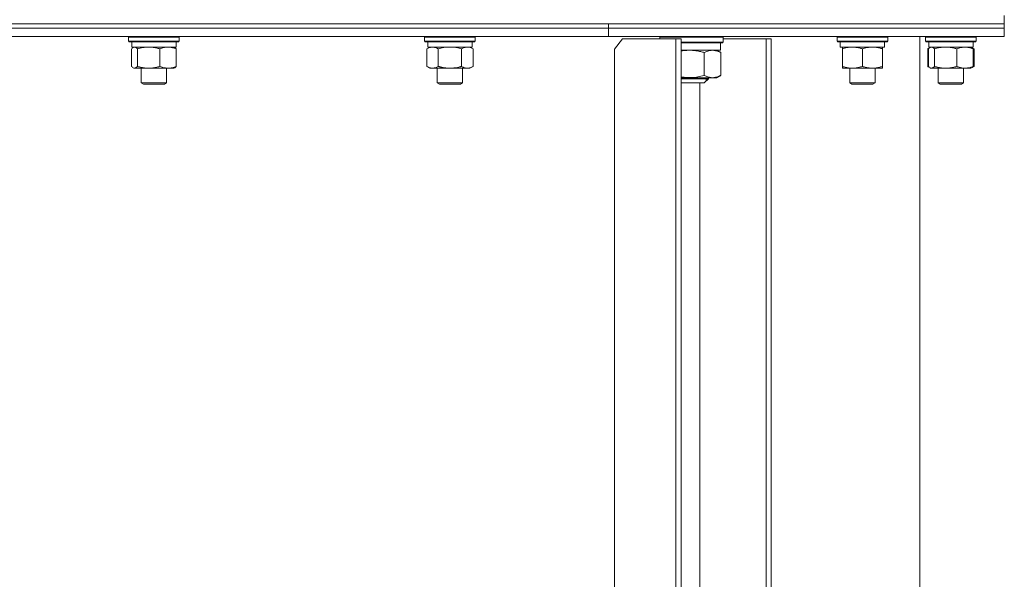
# Model space of a CAD drawing. Units: millimetres. Extents: x 0 to 21136, y -7 to 14850.
# Drawn here: x 4235 to 4701, y 11509 to 11774 of the extents above; entities that cross this region are included whole.
import ezdxf

# ---------------------------------------------------------------- set-up
doc = ezdxf.new("R2010")
doc.units = ezdxf.units.MM
doc.linetypes.add('K5LT_THIN', pattern=[0])
doc.layers.add('R', color=1, linetype='Continuous', true_color=0xff0000)
doc.layers.add('WELDING', color=7, linetype='Continuous', true_color=0xffffff)

msp = doc.modelspace()

# ---------------------------------------------------------------- linework, layer by layer
at = {"layer": 'R', "color": 7, "linetype": 'K5LT_THIN', "lineweight": 18}
for p, q in [((4700.94, 11772.39), (4700.94, 11776.39)), ((3420.94, 11772.39), (4700.94, 11772.39)), ((4060.94, 11772.39), (4513.49, 11772.39)), ((4060.94, 11770.39), (4513.49, 11770.39)), ((4060.94, 11770.39), (4513.49, 11770.39)), ((4513.49, 11772.39), (4700.94, 11772.39)), ((4513.49, 11770.39), (4513.49, 11772.39)), ((4513.49, 11770.39), (4513.49, 11772.39)), ((4513.49, 11770.39), (4700.94, 11770.39)), ((4513.49, 11766.39), (4513.49, 11770.39)), ((4513.49, 11770.39), (4700.94, 11770.39)), ((4513.49, 11766.39), (4513.49, 11770.39)), ((4700.94, 11770.39), (4700.94, 11772.39)), ((4700.94, 11770.39), (4700.94, 11772.39)), ((4700.94, 11766.39), (4700.94, 11770.39)), ((4700.94, 11766.39), (4700.94, 11770.39)), ((4060.94, 11766.39), (4513.49, 11766.39)), ((4286.21, 11766.09), (4286.38, 11766.39)), ((4286.21, 11766.09), (4286.21, 11764.19)), ((4286.62, 11766.09), (4286.21, 11766.09)), ((4310.21, 11766.09), (4286.62, 11766.09)), ((4310.21, 11766.09), (4310.04, 11766.39)), ((4310.21, 11766.09), (4310.21, 11764.19)), ((4426.38, 11766.09), (4426.55, 11766.39)), ((4426.38, 11766.09), (4426.38, 11764.19)), ((4427.98, 11766.09), (4426.38, 11766.09)), ((4450.38, 11766.09), (4427.98, 11766.09)), ((4450.38, 11766.09), (4450.2, 11766.39)), ((4450.38, 11766.09), (4450.38, 11764.19)), ((4513.49, 11766.39), (4700.94, 11766.39)), ((4520.2, 11765.39), (4516.4, 11760.39)), ((4545.31, 11765.39), (4520.2, 11765.39)), ((4537.82, 11766.09), (4538, 11766.39)), ((4537.82, 11766.09), (4537.82, 11765.39)), ((4567.82, 11766.09), (4537.82, 11766.09)), ((4547.91, 11765.39), (4545.31, 11765.39)), ((4545.31, 11370.39), (4545.31, 11765.39)), ((4547.91, 11370.39), (4547.91, 11765.39)), ((4567.82, 11766.09), (4567.65, 11766.39)), ((4567.82, 11766.09), (4567.82, 11763.69)), ((4588.21, 11765.39), (4567.82, 11765.39)), ((4590.46, 11765.39), (4588.21, 11765.39)), ((4588.21, 11370.39), (4588.21, 11765.39)), ((4590.46, 11370.39), (4590.46, 11765.39)), ((4621.75, 11766.09), (4621.92, 11766.39)), ((4621.75, 11766.09), (4621.75, 11764.19)), ((4627.75, 11766.09), (4621.75, 11766.09)), ((4645.75, 11766.09), (4627.75, 11766.09)), ((4645.75, 11766.09), (4645.58, 11766.39)), ((4645.75, 11766.09), (4645.75, 11764.19)), ((4660.94, 11369.39), (4660.94, 11766.39)), ((4663.64, 11766.09), (4663.81, 11766.39)), ((4663.64, 11766.09), (4663.81, 11766.39)), ((4663.64, 11766.09), (4663.64, 11764.19)), ((4672.53, 11766.09), (4663.64, 11766.09)), ((4687.64, 11766.09), (4672.53, 11766.09)), ((4687.64, 11766.09), (4687.47, 11766.39)), ((4687.64, 11766.09), (4687.47, 11766.39)), ((4687.64, 11766.09), (4687.64, 11764.19)), ((4687.64, 11766.09), (4687.64, 11764.19)), ((4286.21, 11764.19), (4286.38, 11763.89)), ((4286.62, 11764.19), (4286.21, 11764.19)), ((4286.78, 11763.89), (4286.38, 11763.89)), ((4310.21, 11764.19), (4286.62, 11764.19)), ((4310.04, 11763.89), (4286.78, 11763.89)), ((4287.61, 11760.54), (4287.61, 11752.24)), ((4287.71, 11763.89), (4287.71, 11761.39)), ((4308.71, 11761.39), (4287.71, 11761.39)), ((4288.37, 11761.2), (4288.71, 11761.39)), ((4290.45, 11760.54), (4290.45, 11752.24)), ((4301.05, 11760.54), (4301.05, 11752.24)), ((4308.04, 11761.2), (4307.71, 11761.39)), ((4308.71, 11763.89), (4308.71, 11761.39)), ((4308.8, 11760.54), (4308.8, 11752.24)), ((4310.21, 11764.19), (4310.04, 11763.89)), ((4426.38, 11764.19), (4426.55, 11763.89)), ((4427.98, 11764.19), (4426.38, 11764.19)), ((4428.13, 11763.89), (4426.55, 11763.89)), ((4427.41, 11760.54), (4428.88, 11761.39)), ((4427.41, 11760.54), (4427.41, 11752.24)), ((4427.88, 11763.89), (4427.88, 11761.39)), ((4448.88, 11761.39), (4427.88, 11761.39)), ((4450.38, 11764.19), (4427.98, 11764.19)), ((4450.2, 11763.89), (4428.13, 11763.89)), ((4432.89, 11760.54), (4432.89, 11752.24)), ((4443.86, 11760.54), (4443.86, 11752.24)), ((4449.35, 11760.54), (4447.88, 11761.39)), ((4448.88, 11763.89), (4448.88, 11761.39)), ((4449.35, 11760.54), (4449.35, 11752.24)), ((4450.38, 11764.19), (4450.2, 11763.89)), ((4516.4, 11760.39), (4516.4, 11375.39)), ((4567.82, 11763.69), (4547.91, 11763.69)), ((4567.65, 11763.39), (4547.91, 11763.39)), ((4566.52, 11759.89), (4566.52, 11763.39)), ((4567.82, 11763.69), (4567.65, 11763.39)), ((4621.75, 11764.19), (4621.92, 11763.89)), ((4627.75, 11764.19), (4621.75, 11764.19)), ((4627.84, 11763.89), (4621.92, 11763.89)), ((4623.25, 11763.89), (4623.25, 11761.39)), ((4644.25, 11761.39), (4623.25, 11761.39)), ((4624.25, 11760.54), (4624.25, 11761.39)), ((4624.25, 11760.54), (4624.25, 11752.24)), ((4645.75, 11764.19), (4627.75, 11764.19)), ((4645.58, 11763.89), (4627.84, 11763.89)), ((4633.75, 11760.54), (4633.75, 11752.24)), ((4643.25, 11761.39), (4643.25, 11760.54)), ((4643.25, 11760.54), (4643.25, 11752.24)), ((4644.25, 11763.89), (4644.25, 11761.39)), ((4645.75, 11764.19), (4645.58, 11763.89)), ((4663.64, 11764.19), (4663.81, 11763.89)), ((4672.53, 11764.19), (4663.64, 11764.19)), ((4672.58, 11763.89), (4663.81, 11763.89)), ((4664.67, 11760.54), (4665.8, 11761.2)), ((4664.67, 11760.54), (4664.67, 11752.24)), ((4665.04, 11760.54), (4665.04, 11752.24)), ((4665.14, 11763.89), (4665.14, 11761.39)), ((4686.14, 11761.39), (4665.14, 11761.39)), ((4665.8, 11761.2), (4666.14, 11761.39)), ((4667.88, 11760.54), (4667.88, 11752.24)), ((4687.64, 11764.19), (4672.53, 11764.19)), ((4687.47, 11763.89), (4672.58, 11763.89)), ((4678.48, 11760.54), (4678.48, 11752.24)), ((4685.48, 11761.2), (4685.14, 11761.39)), ((4686.61, 11760.54), (4685.48, 11761.2)), ((4686.14, 11763.89), (4686.14, 11761.39)), ((4686.14, 11763.89), (4686.14, 11761.39)), ((4686.24, 11760.54), (4686.24, 11752.24)), ((4686.61, 11760.54), (4686.61, 11752.24)), ((4687.64, 11764.19), (4687.47, 11763.89)), ((4547.91, 11759.89), (4566.52, 11759.89)), ((4558.86, 11758.82), (4558.86, 11747.96)), ((4566.16, 11759.12), (4564.82, 11759.89)), ((4566.64, 11758.82), (4566.64, 11747.96)), ((4288.37, 11751.58), (4288.71, 11751.39)), ((4304.93, 11751.39), (4288.71, 11751.39)), ((4292.21, 11751.39), (4292.21, 11744.47)), ((4304.21, 11751.39), (4304.21, 11744.47)), ((4307.71, 11751.39), (4304.93, 11751.39)), ((4308.04, 11751.58), (4307.71, 11751.39)), ((4427.41, 11752.24), (4428.88, 11751.39)), ((4446.6, 11751.39), (4428.88, 11751.39)), ((4432.38, 11751.39), (4432.38, 11744.47)), ((4444.38, 11751.39), (4444.38, 11744.47)), ((4447.88, 11751.39), (4446.6, 11751.39)), ((4449.35, 11752.24), (4447.88, 11751.39)), ((4624.25, 11751.39), (4624.25, 11752.24)), ((4643.25, 11751.39), (4624.25, 11751.39)), ((4627.75, 11751.39), (4627.75, 11744.47)), ((4639.75, 11751.39), (4639.75, 11744.47)), ((4643.25, 11752.24), (4643.25, 11751.39)), ((4664.67, 11752.24), (4665.8, 11751.59)), ((4665.8, 11751.59), (4666.14, 11751.39)), ((4666.46, 11751.39), (4666.14, 11751.39)), ((4685.14, 11751.39), (4666.46, 11751.39)), ((4669.64, 11751.39), (4669.64, 11744.47)), ((4681.64, 11751.39), (4681.64, 11744.47)), ((4681.64, 11751.39), (4681.64, 11744.47)), ((4685.48, 11751.59), (4685.14, 11751.39)), ((4686.61, 11752.24), (4685.48, 11751.58)), ((4562.75, 11746.89), (4547.91, 11746.89)), ((4547.95, 11746.39), (4547.91, 11746.39)), ((4560.82, 11746.39), (4547.95, 11746.39)), ((4560.82, 11746.39), (4558.82, 11744.39)), ((4559.74, 11746.89), (4559.74, 11746.39)), ((4559.74, 11746.39), (4559.74, 11745.31)), ((4560.82, 11746.89), (4560.82, 11746.39)), ((4564.82, 11746.89), (4562.75, 11746.89)), ((4566.16, 11747.66), (4564.82, 11746.89)), ((4292.21, 11744.47), (4293.21, 11743.89)), ((4292.41, 11744.47), (4292.21, 11744.47)), ((4304.21, 11744.47), (4292.41, 11744.47)), ((4293.38, 11743.89), (4293.21, 11743.89)), ((4303.21, 11743.89), (4293.38, 11743.89)), ((4304.21, 11744.47), (4303.21, 11743.89)), ((4432.38, 11744.47), (4433.38, 11743.89)), ((4433.18, 11744.47), (4432.38, 11744.47)), ((4444.38, 11744.47), (4433.18, 11744.47)), ((4434.05, 11743.89), (4433.38, 11743.89)), ((4443.38, 11743.89), (4434.05, 11743.89)), ((4444.38, 11744.47), (4443.38, 11743.89)), ((4549.17, 11744.39), (4547.91, 11744.39)), ((4558.82, 11744.39), (4549.17, 11744.39)), ((4556.77, 11744.39), (4556.77, 11378.39)), ((4627.75, 11744.47), (4628.75, 11743.89)), ((4630.75, 11744.47), (4627.75, 11744.47)), ((4631.25, 11743.89), (4628.75, 11743.89)), ((4639.75, 11744.47), (4630.75, 11744.47)), ((4638.75, 11743.89), (4631.25, 11743.89)), ((4639.75, 11744.47), (4638.75, 11743.89)), ((4669.64, 11744.47), (4670.64, 11743.89)), ((4674.09, 11744.47), (4669.64, 11744.47)), ((4674.35, 11743.89), (4670.64, 11743.89)), ((4681.64, 11744.47), (4674.09, 11744.47)), ((4680.64, 11743.89), (4674.35, 11743.89)), ((4681.64, 11744.47), (4680.64, 11743.89)), ((4681.64, 11744.47), (4680.64, 11743.89))]:
    msp.add_line(p, q, dxfattribs=at)
at = {"layer": 'WELDING', "color": 7, "linetype": 'K5LT_THIN', "lineweight": 18}
for p, q in [((4287.86, 11760.8), (4287.61, 11760.54)), ((4288.12, 11761.02), (4287.86, 11760.8)), ((4288.37, 11761.2), (4288.12, 11761.02)), ((4288.59, 11761.3), (4288.37, 11761.2)), ((4288.81, 11761.37), (4288.59, 11761.3)), ((4289.03, 11761.39), (4288.81, 11761.37)), ((4308.04, 11761.2), (4308.3, 11761.02)), ((4308.3, 11761.02), (4308.55, 11760.8)), ((4308.55, 11760.8), (4308.8, 11760.54)), ((4434.69, 11760.99), (4432.89, 11760.54)), ((4436.53, 11761.29), (4434.69, 11760.99)), ((4438.38, 11761.39), (4436.53, 11761.29)), ((4440.23, 11761.29), (4438.38, 11761.39)), ((4442.06, 11760.99), (4440.23, 11761.29)), ((4443.86, 11760.54), (4442.06, 11760.99)), ((4447.53, 11761.29), (4446.6, 11761.39)), ((4448.45, 11760.99), (4447.53, 11761.29)), ((4449.35, 11760.54), (4448.45, 11760.99)), ((4664.93, 11760.69), (4664.67, 11760.54)), ((4665.19, 11760.82), (4664.93, 11760.69)), ((4665.3, 11760.8), (4665.04, 11760.54)), ((4665.45, 11760.94), (4665.19, 11760.82)), ((4665.55, 11761.02), (4665.3, 11760.8)), ((4665.81, 11761.2), (4665.55, 11761.02)), ((4666.03, 11761.3), (4665.81, 11761.2)), ((4666.24, 11761.37), (4666.03, 11761.3)), ((4666.46, 11761.39), (4666.24, 11761.37)), ((4685.48, 11761.2), (4685.73, 11761.02)), ((4685.73, 11761.02), (4685.99, 11760.8)), ((4686.09, 11760.82), (4685.84, 11760.94)), ((4685.99, 11760.8), (4686.24, 11760.54)), ((4686.35, 11760.69), (4686.09, 11760.82)), ((4686.61, 11760.54), (4686.35, 11760.69)), ((4549.24, 11759.72), (4547.91, 11759.51)), ((4550.59, 11759.85), (4549.24, 11759.72)), ((4551.95, 11759.89), (4550.59, 11759.85)), ((4566.16, 11759.12), (4566.32, 11759.03)), ((4566.32, 11759.03), (4566.48, 11758.92)), ((4566.48, 11758.92), (4566.64, 11758.82)), ((4287.61, 11752.24), (4287.86, 11751.98)), ((4287.86, 11751.98), (4288.12, 11751.76)), ((4288.12, 11751.76), (4288.37, 11751.58)), ((4288.37, 11751.58), (4288.85, 11751.41)), ((4288.85, 11751.41), (4289.55, 11751.51)), ((4289.55, 11751.51), (4290.24, 11752.02)), ((4290.24, 11752.02), (4290.45, 11752.24)), ((4308.3, 11751.76), (4308.04, 11751.58)), ((4308.55, 11751.98), (4308.3, 11751.76)), ((4308.8, 11752.24), (4308.55, 11751.98)), ((4664.67, 11752.24), (4664.93, 11752.1)), ((4664.93, 11752.1), (4665.19, 11751.96)), ((4665.04, 11752.24), (4665.3, 11751.98)), ((4665.19, 11751.96), (4665.45, 11751.84)), ((4665.3, 11751.98), (4665.55, 11751.76)), ((4665.55, 11751.76), (4665.81, 11751.58)), ((4665.81, 11751.58), (4666.02, 11751.48)), ((4666.02, 11751.48), (4666.24, 11751.41)), ((4666.24, 11751.41), (4666.46, 11751.39)), ((4685.73, 11751.76), (4685.48, 11751.58)), ((4685.99, 11751.98), (4685.73, 11751.76)), ((4685.84, 11751.84), (4686.09, 11751.96)), ((4686.24, 11752.24), (4685.99, 11751.98)), ((4686.09, 11751.96), (4686.35, 11752.1)), ((4686.35, 11752.1), (4686.61, 11752.24)), ((4547.91, 11747.28), (4550.75, 11746.93)), ((4550.75, 11746.93), (4554.43, 11747.04)), ((4554.43, 11747.04), (4558.06, 11747.74)), ((4558.06, 11747.74), (4558.86, 11747.96)), ((4566.32, 11747.76), (4566.16, 11747.66)), ((4566.48, 11747.86), (4566.32, 11747.76)), ((4566.64, 11747.96), (4566.48, 11747.86))]:
    msp.add_line(p, q, dxfattribs=at)
for points, knots in [([(4290.45, 11760.54), (4290.3, 11760.71), (4290.08, 11760.93), (4289.79, 11761.14), (4289.59, 11761.26), (4289.4, 11761.33), (4289.22, 11761.38), (4289.09, 11761.39), (4289.03, 11761.39)], [0, 0, 0, 0, 2.905563, 4.375924, 5.511195, 6.679161, 7.850161, 9, 9, 9, 9]), ([(4295.75, 11761.39), (4295.51, 11761.39), (4295.03, 11761.38), (4294.31, 11761.33), (4293.6, 11761.25), (4292.71, 11761.11), (4291.66, 11760.88), (4290.84, 11760.66), (4290.45, 11760.54)], [0, 0, 0, 0, 1.192024, 2.404251, 3.60809, 4.765234, 6.955738, 9, 9, 9, 9]), ([(4301.05, 11760.54), (4300.49, 11760.71), (4299.65, 11760.93), (4298.57, 11761.14), (4297.82, 11761.26), (4297.13, 11761.33), (4296.44, 11761.38), (4295.98, 11761.39), (4295.75, 11761.39)], [0, 0, 0, 0, 2.905563, 4.375924, 5.511195, 6.679161, 7.850161, 9, 9, 9, 9]), ([(4304.93, 11761.39), (4304.66, 11761.39), (4304.22, 11761.37), (4303.53, 11761.28), (4302.79, 11761.13), (4301.93, 11760.88), (4301.34, 11760.66), (4301.05, 11760.54)], [0, 0, 0, 0, 1.597458, 2.676777, 4.235764, 6.182879, 8, 8, 8, 8]), ([(4308.8, 11760.54), (4308.33, 11760.74), (4307.64, 11760.98), (4306.74, 11761.2), (4306.15, 11761.31), (4305.54, 11761.38), (4305.15, 11761.39), (4304.93, 11761.39)], [0, 0, 0, 0, 3.005828, 4.318193, 5.5895, 6.632109, 8, 8, 8, 8]), ([(4430.15, 11761.39), (4430.03, 11761.39), (4429.78, 11761.38), (4429.4, 11761.33), (4429.04, 11761.25), (4428.58, 11761.11), (4428.03, 11760.88), (4427.61, 11760.66), (4427.41, 11760.54)], [0, 0, 0, 0, 1.192024, 2.404251, 3.60809, 4.765234, 6.955738, 9, 9, 9, 9]), ([(4432.89, 11760.54), (4432.61, 11760.71), (4432.17, 11760.93), (4431.61, 11761.14), (4431.22, 11761.26), (4430.86, 11761.33), (4430.51, 11761.38), (4430.27, 11761.39), (4430.15, 11761.39)], [0, 0, 0, 0, 2.905563, 4.375924, 5.511195, 6.679161, 7.850161, 9, 9, 9, 9]), ([(4446.6, 11761.39), (4446.42, 11761.39), (4446.11, 11761.37), (4445.62, 11761.28), (4445.09, 11761.13), (4444.49, 11760.88), (4444.06, 11760.66), (4443.86, 11760.54)], [0, 0, 0, 0, 1.597458, 2.676777, 4.235764, 6.182879, 8, 8, 8, 8]), ([(4629, 11761.39), (4628.79, 11761.39), (4628.35, 11761.38), (4627.71, 11761.33), (4627.08, 11761.25), (4626.27, 11761.11), (4625.33, 11760.88), (4624.6, 11760.66), (4624.25, 11760.54)], [0, 0, 0, 0, 1.192024, 2.404251, 3.60809, 4.765234, 6.955738, 9, 9, 9, 9]), ([(4633.75, 11760.54), (4633.25, 11760.71), (4632.49, 11760.93), (4631.52, 11761.14), (4630.86, 11761.26), (4630.24, 11761.33), (4629.62, 11761.38), (4629.2, 11761.39), (4629, 11761.39)], [0, 0, 0, 0, 2.905563, 4.375924, 5.511195, 6.679161, 7.850161, 9, 9, 9, 9]), ([(4638.5, 11761.39), (4638.29, 11761.39), (4637.85, 11761.38), (4637.21, 11761.33), (4636.58, 11761.25), (4635.77, 11761.11), (4634.83, 11760.88), (4634.1, 11760.66), (4633.75, 11760.54)], [0, 0, 0, 0, 1.192024, 2.404251, 3.60809, 4.765234, 6.955738, 9, 9, 9, 9]), ([(4643.25, 11760.54), (4642.75, 11760.71), (4641.99, 11760.93), (4641.02, 11761.14), (4640.36, 11761.26), (4639.74, 11761.33), (4639.12, 11761.38), (4638.7, 11761.39), (4638.5, 11761.39)], [0, 0, 0, 0, 2.905563, 4.375924, 5.511195, 6.679161, 7.850161, 9, 9, 9, 9]), ([(4667.88, 11760.54), (4667.76, 11760.69), (4667.53, 11760.91), (4667.22, 11761.15), (4666.94, 11761.3), (4666.69, 11761.38), (4666.53, 11761.39), (4666.46, 11761.39)], [0, 0, 0, 0, 2.217775, 3.830428, 5.353122, 6.821732, 8, 8, 8, 8]), ([(4673.18, 11761.39), (4672.94, 11761.39), (4672.46, 11761.38), (4671.74, 11761.33), (4671.04, 11761.25), (4670.14, 11761.11), (4669.09, 11760.88), (4668.28, 11760.66), (4667.88, 11760.54)], [0, 0, 0, 0, 1.192024, 2.404251, 3.60809, 4.765234, 6.955738, 9, 9, 9, 9]), ([(4678.48, 11760.54), (4677.93, 11760.71), (4677.08, 11760.93), (4676, 11761.14), (4675.25, 11761.26), (4674.56, 11761.33), (4673.87, 11761.38), (4673.41, 11761.39), (4673.18, 11761.39)], [0, 0, 0, 0, 2.905563, 4.375924, 5.511195, 6.679161, 7.850161, 9, 9, 9, 9]), ([(4682.36, 11761.39), (4682.18, 11761.39), (4681.83, 11761.38), (4681.3, 11761.33), (4680.79, 11761.25), (4680.13, 11761.11), (4679.37, 11760.88), (4678.77, 11760.66), (4678.48, 11760.54)], [0, 0, 0, 0, 1.192024, 2.404251, 3.60809, 4.765234, 6.955738, 9, 9, 9, 9]), ([(4686.24, 11760.54), (4685.83, 11760.71), (4685.21, 11760.93), (4684.42, 11761.14), (4683.87, 11761.26), (4683.37, 11761.33), (4682.86, 11761.38), (4682.52, 11761.39), (4682.36, 11761.39)], [0, 0, 0, 0, 2.905563, 4.375924, 5.511195, 6.679161, 7.850161, 9, 9, 9, 9]), ([(4558.86, 11758.82), (4558.57, 11758.9), (4558.02, 11759.06), (4557.27, 11759.24), (4556.52, 11759.41), (4555.75, 11759.56), (4554.97, 11759.68), (4554.28, 11759.76), (4553.63, 11759.83), (4552.85, 11759.88), (4552.29, 11759.89), (4551.95, 11759.89)], [0, 0, 0, 0, 1.549822, 2.934569, 3.942788, 5.524634, 6.935293, 7.98924, 9.099343, 10.25192, 12, 12, 12, 12]), ([(4562.75, 11759.89), (4562.56, 11759.89), (4562.19, 11759.87), (4561.63, 11759.8), (4561.09, 11759.69), (4560.44, 11759.51), (4559.7, 11759.23), (4559.13, 11758.96), (4558.86, 11758.82)], [0, 0, 0, 0, 1.276408, 2.56028, 3.809064, 4.972392, 7.105214, 9, 9, 9, 9]), ([(4566.64, 11758.82), (4566.45, 11758.92), (4566.1, 11759.09), (4565.68, 11759.27), (4565.29, 11759.42), (4564.87, 11759.56), (4564.37, 11759.7), (4563.85, 11759.81), (4563.32, 11759.88), (4562.94, 11759.89), (4562.75, 11759.89)], [0, 0, 0, 0, 1.700827, 2.981067, 3.614223, 5.064248, 6.520529, 7.827205, 9.431611, 11, 11, 11, 11]), ([(4290.45, 11752.24), (4291.08, 11752.05), (4291.98, 11751.82), (4293.1, 11751.61), (4293.76, 11751.52), (4294.34, 11751.45), (4295, 11751.4), (4295.69, 11751.39), (4296.38, 11751.4), (4296.88, 11751.43), (4297.44, 11751.48), (4298.15, 11751.57), (4299.42, 11751.79), (4300.4, 11752.05), (4301.05, 11752.24)], [0, 0, 0, 0, 2.72415, 3.912285, 4.716446, 5.530362, 6.353984, 7.500189, 8.40607, 9.211142, 9.605533, 10.761675, 12.184093, 15, 15, 15, 15]), ([(4301.05, 11752.24), (4301.4, 11752.1), (4302.01, 11751.87), (4302.87, 11751.63), (4303.62, 11751.48), (4304.3, 11751.41), (4304.73, 11751.39), (4304.93, 11751.39)], [0, 0, 0, 0, 2.217775, 3.830428, 5.353122, 6.821732, 8, 8, 8, 8]), ([(4304.93, 11751.39), (4305.18, 11751.39), (4305.68, 11751.41), (4306.3, 11751.5), (4307.01, 11751.64), (4307.8, 11751.86), (4308.47, 11752.1), (4308.8, 11752.24)], [0, 0, 0, 0, 1.523216, 3.057663, 3.814901, 5.878539, 8, 8, 8, 8]), ([(4427.41, 11752.24), (4427.73, 11752.05), (4428.2, 11751.82), (4428.78, 11751.61), (4429.12, 11751.52), (4429.42, 11751.45), (4429.76, 11751.4), (4430.12, 11751.39), (4430.47, 11751.4), (4430.78, 11751.44), (4431.12, 11751.5), (4431.56, 11751.62), (4432.17, 11751.85), (4432.64, 11752.09), (4432.89, 11752.24)], [0, 0, 0, 0, 2.72415, 3.912285, 4.716446, 5.530362, 6.353984, 7.500189, 8.40607, 9.211142, 9.998759, 11.128707, 12.847273, 15, 15, 15, 15]), ([(4432.89, 11752.24), (4432.98, 11752.21), (4433.17, 11752.16), (4433.44, 11752.09), (4433.72, 11752.01), (4434.28, 11751.88), (4435.04, 11751.71), (4436.02, 11751.55), (4436.75, 11751.47), (4437.29, 11751.43), (4437.65, 11751.41), (4437.96, 11751.4), (4438.2, 11751.39), (4438.44, 11751.39), (4438.74, 11751.39), (4439.1, 11751.41), (4439.46, 11751.43), (4439.95, 11751.46), (4440.55, 11751.53), (4441.47, 11751.66), (4442.36, 11751.85), (4443.11, 11752.03), (4443.54, 11752.15), (4443.75, 11752.21), (4443.86, 11752.24)], [0, 0, 0, 0, 0.360272, 0.720544, 1.080816, 1.441087, 2.882175, 4.029166, 5.176157, 5.634334, 6.092512, 6.546256, 6.773128, 7, 7.455961, 7.911922, 8.367882, 8.823843, 9.735765, 10.647686, 12.323843, 13.161922, 13.580961, 14, 14, 14, 14]), ([(4443.86, 11752.24), (4444.11, 11752.1), (4444.54, 11751.87), (4445.15, 11751.63), (4445.68, 11751.48), (4446.16, 11751.41), (4446.47, 11751.39), (4446.6, 11751.39)], [0, 0, 0, 0, 2.217775, 3.830428, 5.353122, 6.821732, 8, 8, 8, 8]), ([(4446.6, 11751.39), (4446.78, 11751.39), (4447.14, 11751.41), (4447.58, 11751.5), (4448.08, 11751.64), (4448.64, 11751.86), (4449.11, 11752.1), (4449.35, 11752.24)], [0, 0, 0, 0, 1.523216, 3.057663, 3.814901, 5.878539, 8, 8, 8, 8]), ([(4624.25, 11752.24), (4624.81, 11752.05), (4625.62, 11751.82), (4626.62, 11751.61), (4627.22, 11751.52), (4627.74, 11751.45), (4628.33, 11751.4), (4628.95, 11751.39), (4629.56, 11751.4), (4630.01, 11751.43), (4630.51, 11751.48), (4631.15, 11751.57), (4632.29, 11751.79), (4633.17, 11752.05), (4633.75, 11752.24)], [0, 0, 0, 0, 2.72415, 3.912285, 4.716446, 5.530362, 6.353984, 7.500189, 8.40607, 9.211142, 9.605533, 10.761675, 12.184093, 15, 15, 15, 15]), ([(4633.75, 11752.24), (4634.31, 11752.05), (4635.12, 11751.82), (4636.12, 11751.61), (4636.72, 11751.52), (4637.24, 11751.45), (4637.83, 11751.4), (4638.45, 11751.39), (4639.06, 11751.4), (4639.51, 11751.43), (4640.01, 11751.48), (4640.65, 11751.57), (4641.79, 11751.79), (4642.67, 11752.05), (4643.25, 11752.24)], [0, 0, 0, 0, 2.72415, 3.912285, 4.716446, 5.530362, 6.353984, 7.500189, 8.40607, 9.211142, 9.605533, 10.761675, 12.184093, 15, 15, 15, 15]), ([(4666.46, 11751.39), (4666.56, 11751.39), (4666.72, 11751.41), (4666.98, 11751.5), (4667.25, 11751.65), (4667.56, 11751.9), (4667.78, 11752.12), (4667.88, 11752.24)], [0, 0, 0, 0, 1.597458, 2.676777, 4.235764, 6.182879, 8, 8, 8, 8]), ([(4667.88, 11752.24), (4668.51, 11752.05), (4669.42, 11751.82), (4670.53, 11751.61), (4671.19, 11751.52), (4671.77, 11751.45), (4672.44, 11751.4), (4673.12, 11751.39), (4673.81, 11751.4), (4674.31, 11751.43), (4674.87, 11751.48), (4675.58, 11751.57), (4676.85, 11751.79), (4677.83, 11752.05), (4678.48, 11752.24)], [0, 0, 0, 0, 2.72415, 3.912285, 4.716446, 5.530362, 6.353984, 7.500189, 8.40607, 9.211142, 9.605533, 10.761675, 12.184093, 15, 15, 15, 15]), ([(4678.48, 11752.24), (4678.94, 11752.05), (4679.6, 11751.82), (4680.42, 11751.61), (4680.9, 11751.52), (4681.33, 11751.45), (4681.81, 11751.4), (4682.32, 11751.39), (4682.82, 11751.4), (4683.25, 11751.44), (4683.73, 11751.5), (4684.36, 11751.62), (4685.22, 11751.85), (4685.87, 11752.09), (4686.24, 11752.24)], [0, 0, 0, 0, 2.72415, 3.912285, 4.716446, 5.530362, 6.353984, 7.500189, 8.40607, 9.211142, 9.998759, 11.128707, 12.847273, 15, 15, 15, 15]), ([(4558.86, 11747.96), (4559.16, 11747.81), (4559.69, 11747.56), (4560.44, 11747.28), (4561.07, 11747.09), (4561.63, 11746.98), (4562.19, 11746.91), (4562.55, 11746.89), (4562.75, 11746.89)], [0, 0, 0, 0, 2.124304, 3.75947, 5.205426, 6.526904, 7.61505, 9, 9, 9, 9]), ([(4562.75, 11746.89), (4562.98, 11746.89), (4563.37, 11746.91), (4563.91, 11746.99), (4564.31, 11747.07), (4564.88, 11747.22), (4565.64, 11747.48), (4566.31, 11747.79), (4566.64, 11747.96)], [0, 0, 0, 0, 1.550698, 2.620427, 3.729401, 4.296293, 6.616462, 9, 9, 9, 9])]:
    msp.add_open_spline(points, degree=3, knots=knots, dxfattribs=at)

doc.saveas('drawing.dxf')
